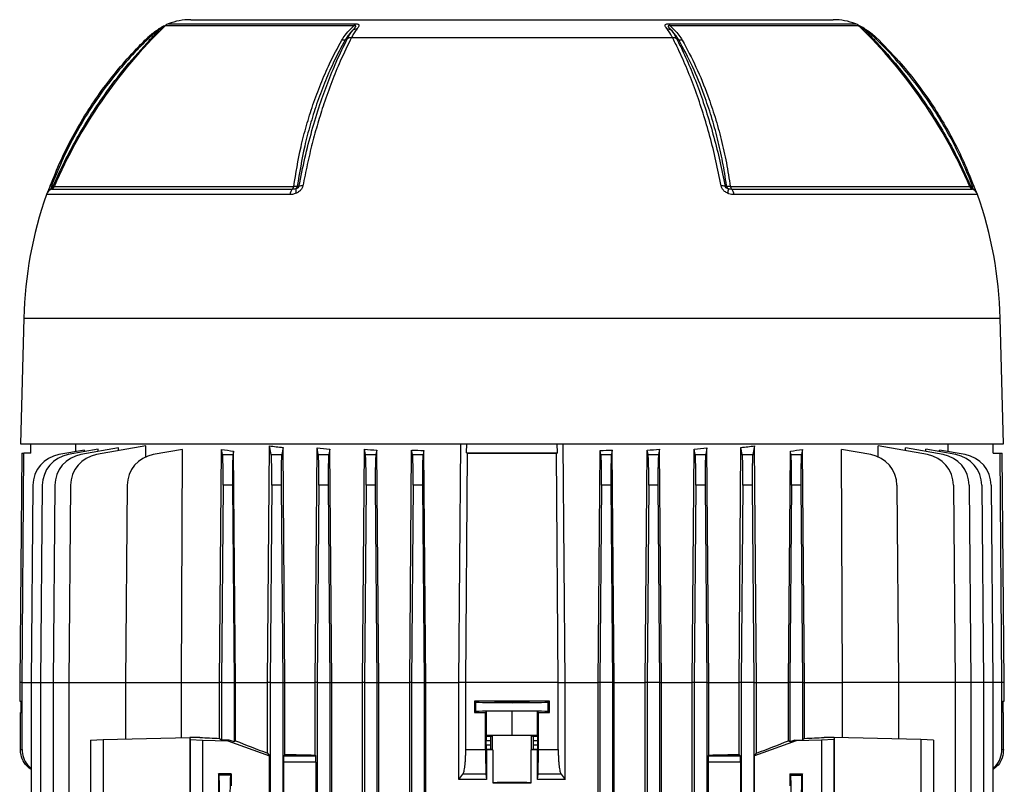
# Model space of a CAD drawing. Units: millimetres. Extents: x -1667 to 1057, y -957 to 957.
# Drawn here: x -98 to 215, y -543 to -299 of the extents above; entities that cross this region are included whole.
import ezdxf

# ---------------------------------------------------------------- set-up
doc = ezdxf.new("R2010")
doc.units = ezdxf.units.MM

msp = doc.modelspace()

# ---------------------------------------------------------------- linework, layer by layer
at = {"color": 8, "linetype": 'Continuous', "lineweight": 25}
for p, q in [((-50.67, -300.6), (8.88, -300.6)), ((108.61, -300.6), (168.17, -300.6)), ((8.42, -301.25), (-51.69, -301.25)), ((169.19, -301.25), (109.08, -301.25)), ((-87.78, -353.19), (-11.13, -353.19)), ((-87.02, -352.44), (-10.76, -352.44)), ((128.26, -352.44), (204.52, -352.44)), ((128.62, -353.19), (205.28, -353.19)), ((-11.94, -354.98), (-89.49, -354.98)), ((206.98, -354.98), (129.44, -354.98)), ((-96.7, -394.29), (214.2, -394.29)), ((-97.25, -510.29), (-98, -510.29)), ((-97.25, -510.29), (-94.34, -510.29)), ((-94.34, -510.29), (-91.34, -510.29)), ((-91.34, -510.29), (-87.34, -510.29)), ((-87.34, -510.29), (-82.34, -510.29)), ((-82.34, -510.29), (-64.34, -510.29)), ((199.84, -510.29), (181.84, -510.29)), ((204.84, -510.29), (199.84, -510.29)), ((208.84, -510.29), (204.84, -510.29)), ((211.84, -510.29), (208.84, -510.29)), ((214.75, -510.29), (211.84, -510.29)), ((215.49, -510.29), (214.75, -510.29))]:
    msp.add_line(p, q, dxfattribs=at)
at = {"color": 7, "linetype": 'Continuous', "lineweight": 25}
for p, q in [((-43.55, -299.29), (161.04, -299.29)), ((-56.95, -305.23), (-56.53, -305.66)), ((5.68, -305.66), (6.4, -305.23)), ((7.68, -304.92), (109.82, -304.92)), ((111.1, -305.23), (111.82, -305.66)), ((174.03, -305.66), (174.45, -305.23)), ((-87.9, -352.32), (-87.34, -352.32)), ((126.57, -352.32), (127.1, -352.32)), ((-96.7, -394.29), (-97.75, -434.29)), ((215.25, -434.29), (214.2, -394.29)), ((-97.75, -434.29), (215.25, -434.29)), ((-94.5, -437.24), (-94.5, -434.29)), ((-80.15, -436.79), (-80.13, -434.29)), ((-66.57, -435.63), (-78.53, -437.74)), ((-57.86, -434.97), (-73.53, -437.74)), ((-66.57, -436.51), (-66.57, -435.63)), ((-57.87, -438.62), (-57.86, -434.97)), ((-19.09, -510.29), (-18.45, -434.97)), ((-17.93, -437.74), (-18.45, -434.97)), ((-14.15, -435.46), (-14.58, -437.74)), ((-13.53, -510.29), (-14.15, -435.46)), ((-3.96, -510.29), (-3.32, -435.63)), ((-2.93, -437.74), (-3.32, -435.63)), ((41.86, -510.29), (42.45, -434.29)), ((44.31, -437.22), (44.34, -434.29)), ((73.19, -437.22), (73.16, -434.29)), ((75.64, -510.29), (75.05, -434.29)), ((120.82, -435.63), (120.42, -437.74)), ((121.46, -510.29), (120.82, -435.63)), ((131.03, -510.29), (131.64, -435.46)), ((132.07, -437.74), (131.64, -435.46)), ((135.95, -434.97), (135.42, -437.74)), ((136.59, -510.29), (135.95, -434.97)), ((175.37, -438.48), (175.35, -434.97)), ((191.03, -437.74), (175.35, -434.97)), ((184.07, -436.51), (184.07, -435.63)), ((196.03, -437.74), (184.07, -435.63)), ((197.65, -436.79), (197.63, -434.29)), ((211.99, -437.24), (211.99, -434.29)), ((-97.36, -437.29), (-98, -510.29)), ((-97.36, -437.29), (-96.67, -437.28)), ((-94.5, -437.24), (-96.67, -437.28)), ((-77.41, -436.3), (-85.53, -437.74)), ((-72.97, -436.05), (-82.53, -437.74)), ((-77.41, -436.83), (-77.41, -436.3)), ((-72.98, -436.76), (-72.97, -436.05)), ((-46.16, -436.08), (-55.53, -437.74)), ((-46.46, -510.29), (-46.16, -436.08)), ((-34.38, -510.29), (-33.74, -436.08)), ((-33.43, -437.74), (-33.74, -436.08)), ((-33.43, -437.74), (-30.08, -437.74)), ((-29.87, -436.66), (-30.08, -437.74)), ((-29.28, -510.29), (-29.87, -436.66)), ((-17.93, -437.74), (-14.58, -437.74)), ((-2.93, -437.74), (0.42, -437.74)), ((0.76, -435.97), (0.42, -437.74)), ((1.37, -510.29), (0.76, -435.97)), ((11.12, -510.29), (11.76, -436.05)), ((12.07, -437.74), (11.76, -436.05)), ((12.07, -437.74), (15.42, -437.74)), ((15.7, -436.29), (15.42, -437.74)), ((16.31, -510.29), (15.7, -436.29)), ((26.18, -510.29), (26.8, -436.3)), ((27.07, -437.74), (26.8, -436.3)), ((27.07, -437.74), (30.42, -437.74)), ((30.67, -436.45), (30.42, -437.74)), ((31.28, -510.29), (30.67, -436.45)), ((44.31, -437.22), (73.19, -437.22)), ((44.31, -437.22), (44.6, -437.26)), ((73.19, -437.22), (72.9, -437.26)), ((86.21, -510.29), (86.83, -436.45)), ((87.07, -437.74), (86.83, -436.45)), ((87.07, -437.74), (90.42, -437.74)), ((90.69, -436.3), (90.42, -437.74)), ((91.32, -510.29), (90.69, -436.3)), ((101.18, -510.29), (101.8, -436.29)), ((102.07, -437.74), (101.8, -436.29)), ((102.07, -437.74), (105.42, -437.74)), ((105.74, -436.05), (105.42, -437.74)), ((106.37, -510.29), (105.74, -436.05)), ((116.13, -510.29), (116.74, -435.97)), ((117.07, -437.74), (116.74, -435.97)), ((117.07, -437.74), (120.42, -437.74)), ((132.07, -437.74), (135.42, -437.74)), ((146.77, -510.29), (147.37, -436.66)), ((147.57, -437.74), (147.37, -436.66)), ((147.57, -437.74), (150.92, -437.74)), ((151.24, -436.08), (150.92, -437.74)), ((151.87, -510.29), (151.24, -436.08)), ((163.95, -510.29), (163.65, -436.08)), ((173.03, -437.74), (163.65, -436.08)), ((190.47, -436.76), (190.47, -436.05)), ((200.03, -437.74), (190.47, -436.05)), ((194.91, -436.83), (194.91, -436.3)), ((203.03, -437.74), (194.91, -436.3)), ((211.99, -437.24), (214.16, -437.28)), ((214.16, -437.28), (214.86, -437.29)), ((215.49, -510.29), (214.86, -437.29)), ((-93.79, -447.5), (-94.34, -510.29)), ((-90.79, -447.5), (-91.34, -510.29)), ((-86.79, -447.5), (-87.34, -510.29)), ((-81.79, -447.5), (-82.34, -510.29)), ((-63.79, -447.5), (-64.34, -510.29)), ((-33.22, -447.5), (-33.75, -510.29)), ((-30.28, -447.5), (-33.22, -447.5)), ((-30.28, -447.5), (-29.75, -510.29)), ((-17.72, -447.5), (-18.25, -510.29)), ((-14.78, -447.5), (-17.72, -447.5)), ((-14.78, -447.5), (-14.25, -510.29)), ((-2.72, -447.5), (-3.25, -510.29)), ((0.22, -447.5), (-2.72, -447.5)), ((0.22, -447.5), (0.75, -510.29)), ((12.28, -447.5), (11.75, -510.29)), ((15.22, -447.5), (12.28, -447.5)), ((15.22, -447.5), (15.75, -510.29)), ((27.28, -447.5), (26.75, -510.29)), ((30.22, -447.5), (27.28, -447.5)), ((30.22, -447.5), (30.75, -510.29)), ((87.28, -447.5), (86.75, -510.29)), ((90.22, -447.5), (87.28, -447.5)), ((90.22, -447.5), (90.75, -510.29)), ((102.28, -447.5), (101.75, -510.29)), ((105.22, -447.5), (102.28, -447.5)), ((105.22, -447.5), (105.75, -510.29)), ((117.28, -447.5), (116.75, -510.29)), ((120.22, -447.5), (117.28, -447.5)), ((120.22, -447.5), (120.75, -510.29)), ((132.28, -447.5), (131.75, -510.29)), ((135.22, -447.5), (132.28, -447.5)), ((135.22, -447.5), (135.75, -510.29)), ((147.78, -447.5), (147.25, -510.29)), ((150.72, -447.5), (147.78, -447.5)), ((150.72, -447.5), (151.25, -510.29)), ((181.29, -447.5), (181.84, -510.29)), ((199.29, -447.5), (199.84, -510.29)), ((204.29, -447.5), (204.84, -510.29)), ((208.29, -447.5), (208.84, -510.29)), ((211.29, -447.5), (211.84, -510.29)), ((-98, -510.29), (-98, -516.28)), ((-97.25, -531.58), (-97.25, -510.29)), ((-94.34, -510.29), (-94.34, -612.99)), ((-91.34, -510.29), (-91.34, -612.94)), ((-87.34, -510.29), (-87.34, -612.87)), ((-82.34, -510.29), (-82.34, -752.9)), ((-64.34, -510.29), (-46.46, -510.29)), ((-64.34, -510.29), (-64.34, -528.3)), ((-46.46, -510.29), (-34.38, -510.29)), ((-46.46, -527.85), (-46.46, -510.29)), ((-33.75, -510.29), (-34.38, -510.29)), ((-34.38, -528.09), (-34.38, -510.29)), ((-33.75, -510.29), (-29.75, -510.29)), ((-33.75, -510.29), (-33.75, -528.54)), ((-29.75, -510.29), (-29.28, -510.29)), ((-29.75, -510.29), (-29.75, -529.18)), ((-29.28, -510.29), (-19.09, -510.29)), ((-29.28, -528.85), (-29.28, -510.29)), ((-18.25, -510.29), (-19.09, -510.29)), ((-19.09, -532.81), (-19.09, -510.29)), ((-18.25, -510.29), (-14.25, -510.29)), ((-18.25, -510.29), (-18.25, -752.9)), ((-14.25, -510.29), (-13.53, -510.29)), ((-14.25, -510.29), (-14.25, -752.9)), ((-13.53, -533.19), (-13.53, -510.29)), ((-13.53, -510.29), (-3.96, -510.29)), ((-3.25, -510.29), (-3.96, -510.29)), ((-3.96, -533.37), (-3.96, -510.29)), ((-3.25, -510.29), (0.75, -510.29)), ((-3.25, -510.29), (-3.25, -547.3)), ((0.75, -510.29), (0.75, -547.3)), ((0.75, -510.29), (1.37, -510.29)), ((1.37, -576.71), (1.37, -510.29)), ((1.37, -510.29), (11.12, -510.29)), ((11.75, -510.29), (11.12, -510.29)), ((11.12, -564.51), (11.12, -510.29)), ((11.75, -510.29), (15.75, -510.29)), ((11.75, -510.29), (11.75, -547.3)), ((15.75, -510.29), (16.31, -510.29)), ((15.75, -510.29), (15.75, -547.3)), ((16.31, -564.54), (16.31, -510.29)), ((16.31, -510.29), (26.18, -510.29)), ((26.75, -510.29), (26.18, -510.29)), ((26.18, -577.03), (26.18, -510.29)), ((26.75, -510.29), (30.75, -510.29)), ((26.75, -510.29), (26.75, -547.3)), ((30.75, -510.29), (31.28, -510.29)), ((30.75, -510.29), (30.75, -547.3)), ((31.28, -763.99), (31.28, -510.29)), ((31.28, -510.29), (41.86, -510.29)), ((41.86, -541.14), (41.86, -510.29)), ((44.03, -510.29), (41.86, -510.29)), ((73.47, -510.29), (44.03, -510.29)), ((44.03, -531.58), (44.03, -510.29)), ((73.47, -531.58), (73.47, -510.29)), ((73.47, -510.29), (75.64, -510.29)), ((75.64, -541.14), (75.64, -510.29)), ((75.64, -510.29), (86.21, -510.29)), ((86.75, -510.29), (86.21, -510.29)), ((86.21, -763.99), (86.21, -510.29)), ((90.75, -510.29), (86.75, -510.29)), ((86.75, -510.29), (86.75, -752.9)), ((90.75, -510.29), (91.32, -510.29)), ((90.75, -510.29), (90.75, -752.9)), ((91.32, -764.18), (91.32, -510.29)), ((91.32, -510.29), (101.18, -510.29)), ((101.75, -510.29), (101.18, -510.29)), ((101.18, -764.14), (101.18, -510.29)), ((105.75, -510.29), (101.75, -510.29)), ((101.75, -510.29), (101.75, -752.9)), ((105.75, -510.29), (106.37, -510.29)), ((105.75, -510.29), (105.75, -752.9)), ((106.37, -764.45), (106.37, -510.29)), ((106.37, -510.29), (116.13, -510.29)), ((116.75, -510.29), (116.13, -510.29)), ((116.13, -764.43), (116.13, -510.29)), ((120.75, -510.29), (116.75, -510.29)), ((116.75, -510.29), (116.75, -752.9)), ((120.75, -510.29), (121.46, -510.29)), ((120.75, -510.29), (120.75, -752.9)), ((121.46, -533.37), (121.46, -510.29)), ((121.46, -510.29), (131.03, -510.29)), ((131.75, -510.29), (131.03, -510.29)), ((131.03, -533.19), (131.03, -510.29)), ((135.75, -510.29), (131.75, -510.29)), ((131.75, -510.29), (131.75, -752.9)), ((135.75, -510.29), (136.59, -510.29)), ((135.75, -510.29), (135.75, -752.9)), ((136.59, -532.81), (136.59, -510.29)), ((136.59, -510.29), (146.77, -510.29)), ((147.25, -510.29), (146.77, -510.29)), ((146.77, -528.85), (146.77, -510.29)), ((151.25, -510.29), (147.25, -510.29)), ((147.25, -510.29), (147.25, -529.18)), ((151.25, -510.29), (151.87, -510.29)), ((151.25, -510.29), (151.25, -528.54)), ((151.87, -510.29), (163.95, -510.29)), ((151.87, -528.09), (151.87, -510.29)), ((163.95, -527.85), (163.95, -510.29)), ((181.84, -510.29), (163.95, -510.29)), ((181.84, -510.29), (181.84, -528.3)), ((199.84, -510.29), (199.84, -752.9)), ((204.84, -510.29), (204.84, -752.9)), ((208.84, -510.29), (208.84, -752.9)), ((211.84, -510.29), (211.84, -752.9)), ((214.75, -531.58), (214.75, -510.29)), ((215.49, -516.28), (215.49, -510.29)), ((-98, -516.28), (-97.51, -516.28)), ((-97.51, -519.79), (-97.51, -516.28)), ((46.8, -516.28), (46.8, -519.79)), ((47.26, -516.51), (46.8, -516.28)), ((47.26, -519.57), (47.26, -516.51)), ((70.7, -516.28), (70.24, -516.51)), ((70.24, -519.57), (70.24, -516.51)), ((70.7, -519.79), (70.7, -516.28)), ((215, -516.28), (215.49, -516.28)), ((215, -516.28), (215, -519.79)), ((-97.75, -519.8), (-97.51, -519.79)), ((-97.75, -531.58), (-97.75, -519.8)), ((47.26, -519.57), (46.8, -519.79)), ((50.34, -519.8), (50.65, -519.48)), ((50.34, -531.58), (50.34, -519.8)), ((58.75, -519.4), (50.65, -519.48)), ((50.65, -527.18), (50.65, -519.48)), ((66.84, -519.48), (58.75, -519.4)), ((58.75, -527.1), (58.75, -519.4)), ((66.84, -527.18), (66.84, -519.48)), ((66.84, -519.48), (67.16, -519.8)), ((67.16, -531.58), (67.16, -519.8)), ((70.7, -519.79), (70.24, -519.57)), ((215, -519.79), (215.25, -519.8)), ((215.25, -531.58), (215.25, -519.8)), ((-75.43, -528.67), (-71.42, -528.47)), ((-75.43, -528.67), (-75.43, -545.87)), ((-71.42, -528.47), (-43.86, -527.79)), ((-71.42, -528.47), (-71.42, -546.01)), ((-43.86, -527.79), (-43.77, -528.47)), ((-40.6, -527.79), (-43.86, -527.79)), ((-43.86, -527.79), (-43.86, -613)), ((-43.77, -528.47), (-39.75, -528.67)), ((-43.77, -528.47), (-43.77, -546.01)), ((-39.75, -528.67), (-39.75, -545.87)), ((-39.75, -528.67), (-31.75, -528.87)), ((-34.38, -528.09), (-33.75, -528.54)), ((-31.34, -528.6), (-33.75, -528.54)), ((-31.34, -528.6), (-31.75, -528.87)), ((-31.75, -528.87), (-18.49, -533.67)), ((-29.75, -529.18), (-31.34, -528.6)), ((-29.28, -528.85), (-29.75, -529.18)), ((50.48, -530.15), (50.48, -528.83)), ((51.88, -528.83), (50.48, -528.83)), ((50.65, -527.18), (50.51, -527.33)), ((50.51, -527.33), (52.01, -527.33)), ((58.75, -527.1), (50.65, -527.18)), ((51.88, -528.83), (51.88, -530.15)), ((52.01, -527.33), (52.52, -527.23)), ((52.52, -531.75), (52.52, -527.23)), ((66.84, -527.18), (58.75, -527.1)), ((64.97, -531.75), (64.97, -527.23)), ((64.97, -527.23), (65.48, -527.33)), ((65.48, -527.33), (66.99, -527.33)), ((67.01, -528.83), (65.61, -528.83)), ((65.61, -530.15), (65.61, -528.83)), ((66.99, -527.33), (66.84, -527.18)), ((67.01, -530.15), (67.01, -528.83)), ((149.25, -528.87), (135.99, -533.67)), ((147.25, -529.18), (146.77, -528.85)), ((148.84, -528.6), (147.25, -529.18)), ((148.84, -528.6), (151.25, -528.54)), ((149.25, -528.87), (148.84, -528.6)), ((157.25, -528.67), (149.25, -528.87)), ((151.87, -528.09), (151.25, -528.54)), ((161.26, -528.47), (157.25, -528.67)), ((157.25, -528.67), (157.25, -545.87)), ((161.36, -527.79), (158.1, -527.79)), ((161.36, -527.79), (161.26, -528.47)), ((161.26, -528.47), (161.26, -546.01)), ((161.36, -527.79), (161.36, -613)), ((188.92, -528.47), (161.36, -527.79)), ((188.92, -528.47), (188.92, -546.01)), ((192.93, -528.67), (188.92, -528.47)), ((192.93, -528.67), (192.93, -545.87)), ((-97.75, -531.58), (-97.25, -531.58)), ((-19.09, -532.81), (-18.49, -533.67)), ((44.03, -531.58), (50.34, -531.58)), ((50.48, -530.15), (51.88, -530.15)), ((50.51, -531.65), (50.62, -531.76)), ((52.01, -531.65), (50.51, -531.65)), ((50.62, -531.76), (50.62, -541.15)), ((52.01, -531.65), (52.52, -531.75)), ((52.6, -531.76), (52.6, -542.22)), ((64.89, -542.22), (64.89, -531.76)), ((65.48, -531.65), (64.97, -531.75)), ((66.99, -531.65), (65.48, -531.65)), ((65.61, -530.15), (67.01, -530.15)), ((66.87, -531.76), (66.99, -531.65)), ((66.87, -541.15), (66.87, -531.76)), ((67.16, -531.58), (73.47, -531.58)), ((135.99, -533.67), (136.59, -532.81)), ((214.75, -531.58), (215.25, -531.58)), ((-18.49, -611.91), (-18.49, -533.67)), ((-14.01, -535.6), (-14.01, -609.98)), ((-3.67, -535.6), (-14.01, -535.6)), ((-13.53, -533.19), (-13.94, -533.6)), ((-13.94, -533.6), (-3.73, -533.6)), ((-3.96, -533.37), (-3.73, -533.6)), ((-3.67, -535.6), (-3.67, -609.98)), ((121.16, -535.6), (121.16, -609.98)), ((131.51, -535.6), (121.16, -535.6)), ((121.23, -533.6), (121.46, -533.37)), ((121.23, -533.6), (131.44, -533.6)), ((131.44, -533.6), (131.03, -533.19)), ((131.51, -535.6), (131.51, -609.98)), ((135.99, -611.91), (135.99, -533.67)), ((-34.75, -539.33), (-34.75, -545.86)), ((-30.65, -539.33), (-34.75, -539.33)), ((-34.52, -539.8), (-34.75, -539.33)), ((-30.88, -539.8), (-34.52, -539.8)), ((-30.88, -539.8), (-30.65, -539.33)), ((-30.65, -539.33), (-30.65, -543.18)), ((50.46, -539.45), (43.14, -539.45)), ((50.46, -539.45), (50.62, -541.15)), ((66.87, -541.15), (67.04, -539.45)), ((74.35, -539.45), (67.04, -539.45)), ((147.25, -539.33), (151.25, -539.33)), ((147.25, -539.33), (147.25, -543.18)), ((147.25, -539.33), (147.48, -539.8)), ((147.48, -539.8), (151.02, -539.8)), ((151.25, -539.33), (151.02, -539.8)), ((151.25, -545.86), (151.25, -539.33))]:
    msp.add_line(p, q, dxfattribs=at)
at = {"color": 7, "linetype": 'Continuous', "lineweight": 25, "flags": 128}
for points in [[(-53.85, -302.32), (-53.86, -302.32), (-53.85, -302.33), (-53.84, -302.36), (-53.81, -302.39), (-53.79, -302.44), (-53.75, -302.5), (-53.71, -302.57), (-53.66, -302.65)], [(171.16, -302.65), (171.2, -302.57), (171.25, -302.5), (171.28, -302.44), (171.31, -302.39), (171.33, -302.36), (171.35, -302.33), (171.35, -302.32), (171.35, -302.32)], [(-88.26, -352.19), (-88.26, -352.18), (-88.25, -352.19), (-88.22, -352.2), (-88.18, -352.21), (-88.13, -352.23), (-88.07, -352.26), (-87.99, -352.29), (-87.9, -352.32)], [(-9.6, -352.32), (-9.22, -352.32), (-9.07, -352.32)], [(204.83, -352.32), (205.24, -352.32), (205.4, -352.32)], [(205.4, -352.32), (205.49, -352.28), (205.56, -352.26), (205.63, -352.23), (205.68, -352.21), (205.72, -352.2), (205.74, -352.19), (205.75, -352.18), (205.75, -352.18)], [(-97.25, -510.29), (-96.67, -437.29), (-96.67, -437.28)], [(44.03, -510.29), (44.6, -437.29), (44.6, -437.26)], [(73.47, -510.29), (72.9, -437.29), (72.9, -437.26)], [(214.75, -510.29), (214.16, -437.29), (214.16, -437.28)]]:
    msp.add_lwpolyline(points, dxfattribs=at)
at = {"color": 7, "linetype": 'Continuous', "lineweight": 25}
for centre, radius, start, end in [((-49.6, -303.4), 3, 110.8771, 134.1847), ((-43.55, -319.29), 20, 90, 110.8771), ((10.15, -302), 1.89, 132.2316, 156.6782), ((107.34, -302), 1.89, 23.3219, 47.7685), ((161.04, -319.29), 20, 69.1229, 90), ((167.1, -303.4), 3, 45.8153, 69.1229), ((59.82, -415.99), 160, 134.1847, 156.5998), ((9.18, -304.47), 2.15, 86.7672, 122.5362), ((108.32, -304.47), 2.15, 57.4605, 93.2257), ((57.68, -415.99), 160, 23.4002, 45.8153), ((-86.65, -355.97), 3, 112.0165, 160.6912), ((-88.69, -351.96), 1.4, 308.8162, 345.2143), ((-88.3, -351.89), 1.4, 292.0165, 336.5998), ((-8.91, -355.28), 3.05, 136.7374, 174.3458), ((-12.09, -352.26), 1.34, 316.0209, 351.9054), ((-7.27, -353.53), 2.86, 170.3151, 200.7746), ((-10.95, -351.96), 1.4, 308.1394, 344.8385), ((-8.04, -356.06), 3.88, 87.1248, 105.4237), ((125.54, -356.06), 3.88, 74.6206, 92.911), ((128.44, -351.96), 1.4, 195.1778, 231.8609), ((124.77, -353.53), 2.86, 339.2216, 9.6802), ((129.59, -352.26), 1.34, 188.0945, 223.979), ((126.4, -355.28), 3.05, 5.6542, 43.2625), ((205.8, -351.89), 1.4, 203.4002, 247.9835), ((206.18, -351.96), 1.4, 194.7709, 231.1856), ((204.15, -355.97), 3, 19.3088, 67.9835), ((32.37, -397.67), 129.11, 160.6912, 178.5), ((85.13, -397.67), 129.11, 1.5, 19.3088), ((-83.79, -447.58), 10, 100, 179.5), ((-80.79, -447.58), 10, 100, 179.5), ((-76.79, -447.58), 10, 100, 179.5), ((-71.79, -447.58), 10, 100, 179.5), ((-53.79, -447.58), 10, 100, 179.5), ((171.29, -447.58), 10, 0.5, 80), ((189.29, -447.58), 10, 0.5, 80), ((194.29, -447.58), 10, 0.5, 80), ((198.29, -447.58), 10, 0.5, 80), ((201.29, -447.58), 10, 0.5, 80)]:
    msp.add_arc(centre, radius, start, end, dxfattribs=at)
at = {"color": 8, "linetype": 'Continuous', "lineweight": 25}
for centre, radius, start, end in [((-86.84, -355.37), 2.52, 112.7842, 150.1973), ((204.32, -355.39), 2.54, 29.9475, 67.0704)]:
    msp.add_arc(centre, radius, start, end, dxfattribs=at)
at = {"color": 7, "linetype": 'Continuous', "lineweight": 25}
for centre, major_axis, ratio, start_param, end_param in [((58.75, -414.45), (139.66, 0), 0.176327, 4.126743, 4.16328), ((58.75, -413.57), (139.66, 0), 0.176327, 4.251802, 4.284176), ((58.75, -413.57), (139.66, 0), 0.176327, 5.140602, 5.172976), ((58.75, -414.45), (139.66, 0), 0.176327, 5.261498, 5.298035), ((58.75, -417.62), (139.69, 0), 0.176327, 3.988795, 4.025131), ((-33.57, -447.58), (0.09, 10), 0.034918, 4.721421, 6.108958), ((-29.93, -447.58), (-0.09, 10), 0.034918, 0.174228, 1.561764), ((-18.07, -447.58), (0.09, 10), 0.034918, 4.721421, 6.108958), ((-14.43, -447.58), (-0.09, 10), 0.034918, 0.174228, 1.561764), ((-3.07, -447.58), (0.09, 10), 0.034918, 4.721421, 6.108958), ((0.57, -447.58), (-0.09, 10), 0.034918, 0.174228, 1.561764), ((58.75, -412.86), (139.65, 0), 0.176327, 4.369183, 4.399001), ((11.93, -447.58), (0.09, 10), 0.034918, 4.721421, 6.108958), ((15.57, -447.58), (-0.09, 10), 0.034918, 0.174228, 1.561764), ((58.75, -412.33), (139.64, 0), 0.176327, 4.481585, 4.509904), ((26.93, -447.58), (0.09, 10), 0.034918, 4.721421, 6.108958), ((30.57, -447.58), (-0.09, 10), 0.034918, 0.174228, 1.561764), ((58.75, -434.74), (145.34, 0), 0.017455, 4.614862, 4.809916), ((58.75, -412.33), (139.64, 0), 0.176327, 4.914874, 4.943193), ((86.93, -447.58), (0.09, 10), 0.034918, 4.721421, 6.108958), ((90.57, -447.58), (-0.09, 10), 0.034918, 0.174228, 1.561764), ((58.75, -412.86), (139.65, 0), 0.176327, 5.025777, 5.055595), ((101.93, -447.58), (0.09, 10), 0.034918, 4.721421, 6.108958), ((105.57, -447.58), (-0.09, 10), 0.034918, 0.174228, 1.561764), ((116.93, -447.58), (0.09, 10), 0.034918, 4.721421, 6.108958), ((120.57, -447.58), (-0.09, 10), 0.034918, 0.174228, 1.561764), ((131.93, -447.58), (0.09, 10), 0.034918, 4.721421, 6.108958), ((135.57, -447.58), (-0.09, 10), 0.034918, 0.174228, 1.561764), ((58.75, -417.62), (139.69, 0), 0.176327, 5.399647, 5.435983), ((147.43, -447.58), (0.09, 10), 0.034918, 4.721421, 6.108958), ((151.07, -447.58), (-0.09, 10), 0.034918, 0.174228, 1.561764), ((58.75, -518.82), (146, 0), 0.017455, 1.488863, 1.65273), ((58.75, -516.51), (11.5, 0), 0.017455, 3.176499, 6.248279), ((58.75, -517.25), (146, 0), 0.017455, 4.630456, 4.654763), ((58.75, -519.57), (11.5, 0), 0.017455, 0.034907, 3.106686), ((58.75, -517.25), (146, 0), 0.017455, 4.770015, 4.794322), ((58.75, -527.79), (140.5, -3.47), 0.024678, 3.927601, 3.988436), ((58.75, -556.66), (140.49, -50.95), 0.032829, 4.047217, 4.137086), ((50.51, -528.83), (0, 1.5), 0.017455, 0.017453, 1.570796), ((52.02, -528.83), (0, 1.5), 0.087489, 0.017453, 1.570796), ((58.75, -527.24), (6.25, 0), 0.017455, 0.087266, 3.054326), ((65.48, -528.83), (0, 1.5), 0.087489, 4.712389, 6.265732), ((66.99, -528.83), (0, 1.5), 0.017455, 4.712389, 6.265732), ((58.75, -556.66), (140.49, 50.95), 0.032829, 5.287692, 5.377561), ((58.75, -527.79), (140.5, 3.47), 0.024678, 5.436342, 5.497177), ((50.51, -530.15), (0, 1.5), 0.017455, 1.570796, 3.124139), ((58.75, -534.21), (140.5, 0), 0.017455, 1.614555, 1.62866), ((52.02, -530.15), (0, 1.5), 0.087489, 1.570796, 3.124139), ((58.75, -531.74), (6.25, 0), 0.017455, 3.228859, 3.324124), ((58.75, -531.74), (6.25, 0), 0.017455, 6.100654, 6.195919), ((58.75, -534.21), (140.5, 0), 0.017455, 1.512932, 1.527037), ((65.48, -530.15), (0, 1.5), 0.087489, 3.159046, 4.712389), ((66.99, -530.15), (0, 1.5), 0.017455, 3.159046, 4.712389), ((-13.94, -535.6), (0, 2), 0.034921, 0.034907, 1.570796), ((58.75, -528.98), (140.5, 0), 0.034921, 4.172021, 4.249716), ((-3.74, -535.6), (0, 2), 0.034921, 4.712389, 6.248279), ((121.23, -535.6), (0, 2), 0.034921, 0.034907, 1.570796), ((58.75, -528.98), (140.5, 0), 0.034921, 5.175062, 5.252757), ((131.44, -535.6), (0, 2), 0.034921, 4.712389, 6.248279), ((-34.53, -551.79), (0, 12), 0.017456, 3.176499, 6.248279), ((-30.88, -551.79), (0, 12), 0.017454, 0.034907, 3.106686), ((58.75, -542.24), (6.25, 0), 0.017455, 0.182531, 2.959061), ((58.75, -539.77), (140.5, 0), 0.017455, 4.66863, 4.756148), ((147.47, -551.79), (0, 12), 0.017454, 3.176499, 6.248279), ((151.02, -551.79), (0, 12), 0.017456, 0.034907, 3.106686)]:
    msp.add_ellipse(centre, major_axis=major_axis, ratio=ratio, start_param=start_param, end_param=end_param, dxfattribs=at)
msp.add_ellipse((58.75, -516.5), major_axis=(5.5, 0), ratio=0.017455, dxfattribs=at)
for points, knots in [([(8.88, -300.6), (9.09, -300.61), (9.47, -300.62), (9.76, -300.71), (9.96, -300.83), (10.08, -301.01), (9.95, -301.46), (9.61, -301.93), (9.34, -302.27), (9.3, -302.32)], [0, 0, 0, 0, 0.140274, 0.266455, 0.286526, 0.427335, 0.609515, 0.943456, 1, 1, 1, 1]), ([(108.2, -302.32), (107.92, -301.97), (107.54, -301.49), (107.42, -301), (107.58, -300.77), (107.99, -300.62), (108.39, -300.61), (108.61, -300.6)], [0, 0, 0, 0, 0.408138, 0.566168, 0.718957, 0.847752, 1, 1, 1, 1]), ([(-57.19, -304.92), (-57.09, -304.83), (-56.07, -303.85), (-54.9, -303.05), (-53.85, -302.32)], [0, 0, 0, 0, 0.09921, 1, 1, 1, 1]), ([(-53.66, -302.65), (-54.69, -303.36), (-55.84, -304.16), (-56.84, -305.12), (-56.95, -305.23)], [0, 0, 0, 0, 0.893827, 1, 1, 1, 1]), ([(-56.53, -305.66), (-56.05, -305.16), (-55.1, -304.14), (-54.15, -303.16), (-53.68, -302.68), (-53.66, -302.65)], [0, 0, 0, 0, 0.485601, 0.978332, 1, 1, 1, 1]), ([(-51.45, -301.03), (-51.57, -301.08), (-51.92, -301.24), (-52.63, -301.61), (-53.32, -301.98), (-53.74, -302.25), (-53.85, -302.33)], [0, 0, 0, 0, 0.16498, 0.468425, 0.854875, 1, 1, 1, 1]), ([(4.52, -305.85), (4.86, -305.3), (5.68, -303.98), (7.08, -302.46), (8.12, -301.52), (8.42, -301.25)], [0, 0, 0, 0, 0.335498, 0.812832, 1, 1, 1, 1]), ([(8.02, -302.65), (7.55, -303.16), (6.63, -304.12), (5.99, -305.16), (5.68, -305.66)], [0, 0, 0, 0, 0.52056, 1, 1, 1, 1]), ([(6.4, -305.23), (6.4, -305.23), (6.43, -305.17), (6.69, -304.66), (7.21, -303.74), (7.75, -303.02), (8.02, -302.65)], [0, 0, 0, 0, 0.000014, 0.060539, 0.528627, 1, 1, 1, 1]), ([(9.3, -302.32), (9.03, -302.69), (8.49, -303.43), (7.96, -304.36), (7.7, -304.87), (7.68, -304.92)], [0, 0, 0, 0, 0.475519, 0.946315, 1, 1, 1, 1]), ([(8.02, -302.65), (8.07, -302.6), (8.36, -302.28), (8.76, -301.85), (9.05, -301.45), (9.08, -301.3), (9.04, -301.23), (8.95, -301.19), (8.78, -301.18), (8.59, -301.21), (8.46, -301.24), (8.42, -301.25)], [0, 0, 0, 0, 0.074738, 0.480204, 0.658844, 0.716761, 0.768433, 0.814648, 0.87582, 0.959515, 1, 1, 1, 1]), ([(109.82, -304.92), (109.77, -304.83), (109.27, -303.85), (108.71, -303.05), (108.2, -302.32)], [0, 0, 0, 0, 0.09921, 1, 1, 1, 1]), ([(109.08, -301.25), (108.96, -301.23), (108.82, -301.2), (108.64, -301.19), (108.54, -301.19), (108.46, -301.23), (108.42, -301.3), (108.45, -301.44), (108.67, -301.76), (109.05, -302.18), (109.35, -302.52), (109.48, -302.65)], [0, 0, 0, 0, 0.113119, 0.133455, 0.183268, 0.227586, 0.278943, 0.346644, 0.50048, 0.793044, 1, 1, 1, 1]), ([(109.08, -301.25), (109.57, -301.71), (110.6, -302.65), (111.95, -304.19), (112.63, -305.29), (112.98, -305.85)], [0, 0, 0, 0, 0.319379, 0.660348, 1, 1, 1, 1]), ([(109.48, -302.65), (109.98, -303.36), (110.55, -304.16), (111.05, -305.12), (111.1, -305.23)], [0, 0, 0, 0, 0.893827, 1, 1, 1, 1]), ([(111.82, -305.66), (111.5, -305.16), (110.87, -304.14), (109.98, -303.16), (109.5, -302.68), (109.48, -302.65)], [0, 0, 0, 0, 0.485601, 0.978332, 1, 1, 1, 1]), ([(171.16, -302.65), (171.09, -302.6), (170.68, -302.28), (170.09, -301.85), (169.48, -301.45), (169.22, -301.3), (169.1, -301.23), (169.01, -301.19), (168.98, -301.18), (169, -301.21), (169.04, -301.24), (169.05, -301.25)], [0, 0, 0, 0, 0.074738, 0.480204, 0.658844, 0.716761, 0.768433, 0.814648, 0.87582, 0.959515, 1, 1, 1, 1]), ([(171.17, -302.22), (170.93, -302.07), (170.41, -301.76), (169.66, -301.36), (169.2, -301.15), (169.01, -301.06)], [0, 0, 0, 0, 0.327342, 0.724411, 1, 1, 1, 1]), ([(171.16, -302.65), (171.64, -303.16), (172.58, -304.12), (173.56, -305.16), (174.03, -305.66)], [0, 0, 0, 0, 0.52056, 1, 1, 1, 1]), ([(174.45, -305.23), (174.45, -305.23), (174.39, -305.17), (173.85, -304.66), (172.8, -303.74), (171.7, -303.02), (171.16, -302.65)], [0, 0, 0, 0, 0.000014, 0.060539, 0.528627, 1, 1, 1, 1]), ([(171.35, -302.32), (171.91, -302.69), (173.02, -303.43), (174.09, -304.36), (174.63, -304.87), (174.68, -304.92)], [0, 0, 0, 0, 0.475519, 0.946315, 1, 1, 1, 1]), ([(-88.26, -352.19), (-87.19, -349.51), (-85.05, -344.16), (-81.18, -336.43), (-76.83, -328.96), (-71.98, -321.8), (-66.67, -314.99), (-61.69, -309.38), (-58.41, -306.14), (-57.19, -304.92)], [0, 0, 0, 0, 0.151507, 0.303014, 0.454521, 0.606027, 0.757534, 0.90904, 1, 1, 1, 1]), ([(-56.95, -305.23), (-58.16, -306.43), (-61.42, -309.65), (-66.37, -315.23), (-71.67, -322.02), (-76.51, -329.16), (-80.84, -336.61), (-84.7, -344.32), (-86.83, -349.65), (-87.9, -352.32)], [0, 0, 0, 0, 0.0903031, 0.2419319, 0.3935606, 0.5451687, 0.6967766, 0.8483883, 1, 1, 1, 1]), ([(-87.34, -352.32), (-87.29, -352.22), (-86.16, -349.6), (-83.8, -344.51), (-79.94, -337.22), (-75.7, -330.12), (-70.51, -322.39), (-64.23, -314.1), (-59.1, -308.48), (-56.53, -305.66)], [0, 0, 0, 0, 0.005913, 0.152561, 0.299676, 0.446307, 0.593411, 0.796077, 1, 1, 1, 1]), ([(-57.19, -304.92), (-57.19, -304.93), (-57.19, -304.95), (-57.03, -305.13), (-56.95, -305.23)], [0, 0, 0, 0, 0.499977, 1, 1, 1, 1]), ([(-10.76, -352.44), (-10.06, -348.19), (-8.97, -341.57), (-6.72, -332.98), (-4.64, -326.27), (-2.19, -319.7), (0.8, -312.78), (3.2, -308.31), (4.52, -305.85)], [0, 0, 0, 0, 0.250242, 0.389791, 0.52934, 0.675191, 0.821042, 1, 1, 1, 1]), ([(5.68, -305.66), (5.68, -305.66), (4.32, -308.08), (1.97, -312.61), (-1.04, -319.5), (-3.48, -326.06), (-5.56, -332.76), (-7.81, -341.37), (-8.9, -348.03), (-9.6, -352.32)], [0, 0, 0, 0, 0.0000011, 0.1785144, 0.3239577, 0.4694008, 0.6085692, 0.7477368, 1, 1, 1, 1]), ([(-9.07, -352.32), (-8.46, -349.3), (-7.25, -343.25), (-4.99, -334.56), (-2.55, -326.57), (0.06, -319.3), (2.97, -312.22), (5.15, -307.64), (6.4, -305.23), (6.4, -305.23)], [0, 0, 0, 0, 0.172005, 0.34426, 0.516265, 0.666427, 0.816588, 0.999999, 1, 1, 1, 1]), ([(7.68, -304.92), (6.45, -307.41), (4.22, -311.92), (1.31, -319.06), (-1.06, -325.68), (-3.11, -332.23), (-4.88, -338.66), (-6.48, -345.3), (-7.39, -349.89), (-7.84, -352.18)], [0, 0, 0, 0, 0.183987, 0.333697, 0.484069, 0.61221, 0.740352, 0.870176, 1, 1, 1, 1]), ([(6.4, -305.23), (6.58, -305.13), (6.94, -304.95), (7.43, -304.93), (7.68, -304.92)], [0, 0, 0, 0, 0.500022, 1, 1, 1, 1]), ([(125.34, -352.19), (124.81, -349.51), (123.74, -344.16), (121.81, -336.43), (119.63, -328.96), (117.21, -321.8), (114.56, -314.99), (112.07, -309.38), (110.43, -306.14), (109.82, -304.92)], [0, 0, 0, 0, 0.151507, 0.303014, 0.454521, 0.606027, 0.757534, 0.90904, 1, 1, 1, 1]), ([(109.82, -304.92), (110.06, -304.93), (110.55, -304.95), (110.92, -305.13), (111.1, -305.23)], [0, 0, 0, 0, 0.499977, 1, 1, 1, 1]), ([(111.1, -305.23), (111.71, -306.43), (113.33, -309.65), (115.81, -315.23), (118.46, -322.02), (120.87, -329.16), (123.04, -336.61), (124.97, -344.32), (126.03, -349.65), (126.57, -352.32)], [0, 0, 0, 0, 0.090303, 0.241932, 0.393561, 0.545169, 0.696777, 0.848388, 1, 1, 1, 1]), ([(127.1, -352.32), (127.08, -352.22), (126.71, -349.6), (125.86, -344.51), (124.25, -337.21), (122.29, -330.12), (119.69, -322.38), (116.32, -314.09), (113.32, -308.47), (111.82, -305.66)], [0, 0, 0, 0, 0.0059128, 0.1527956, 0.2996769, 0.4465439, 0.5934118, 0.796704, 1, 1, 1, 1]), ([(112.97, -305.85), (114.47, -308.65), (117.47, -314.28), (120.84, -322.57), (123.45, -330.33), (125.42, -337.46), (127.07, -344.83), (127.86, -349.9), (128.26, -352.44)], [0, 0, 0, 0, 0.20322, 0.407695, 0.554727, 0.702232, 0.850872, 1, 1, 1, 1]), ([(174.03, -305.66), (174.03, -305.66), (176.33, -308.08), (180.37, -312.6), (185.84, -319.49), (190.53, -326.05), (194.81, -332.75), (199.79, -341.37), (202.86, -348.03), (204.83, -352.32)], [0, 0, 0, 0, 0.000001, 0.178514, 0.323728, 0.469401, 0.608369, 0.747737, 1, 1, 1, 1]), ([(174.45, -305.23), (174.53, -305.13), (174.68, -304.95), (174.68, -304.93), (174.68, -304.92)], [0, 0, 0, 0, 0.500022, 1, 1, 1, 1]), ([(205.4, -352.32), (204.5, -350.06), (202.72, -345.55), (199.54, -338.95), (196.01, -332.51), (191.88, -325.93), (187.13, -319.3), (181.31, -312.22), (176.94, -307.64), (174.45, -305.23), (174.45, -305.23)], [0, 0, 0, 0, 0.1280253, 0.2564626, 0.3861645, 0.5162946, 0.6661164, 0.8165996, 0.9999989, 1, 1, 1, 1]), ([(174.68, -304.92), (177.14, -307.41), (181.6, -311.92), (187.42, -319.06), (192.17, -325.68), (196.28, -332.23), (199.82, -338.66), (203.03, -345.3), (204.84, -349.89), (205.75, -352.18)], [0, 0, 0, 0, 0.183987, 0.333697, 0.484069, 0.61221, 0.740352, 0.870176, 1, 1, 1, 1]), ([(-89.14, -354.38), (-89.05, -354.18), (-88.9, -353.83), (-88.58, -353.04), (-88.36, -352.47), (-88.26, -352.19)], [0, 0, 0, 0, 0.385443, 0.692028, 1, 1, 1, 1]), ([(-87.9, -352.32), (-87.91, -352.35), (-87.95, -352.4), (-87.98, -352.5), (-88.01, -352.59), (-88.02, -352.71), (-87.98, -352.91), (-87.88, -352.99), (-87.81, -353.05)], [0, 0, 0, 0, 0.062079, 0.124639, 0.180027, 0.269533, 0.447508, 1, 1, 1, 1]), ([(-86.97, -352.44), (-86.98, -352.43), (-87.01, -352.41), (-87.24, -352.35), (-87.34, -352.32)], [0, 0, 0, 0, 0.595304, 1, 1, 1, 1]), ([(-11.13, -353.19), (-10.97, -353.19), (-10.61, -353.18), (-10.28, -353.1), (-10.09, -353.05)], [0, 0, 0, 0, 0.423363, 1, 1, 1, 1]), ([(-9.6, -352.32), (-9.79, -352.36), (-10.11, -352.41), (-10.57, -352.44), (-10.76, -352.44)], [0, 0, 0, 0, 0.5920298, 1, 1, 1, 1]), ([(-10.09, -353.05), (-9.98, -353.02), (-9.8, -352.97), (-9.54, -352.86), (-9.35, -352.76), (-9.21, -352.64), (-9.13, -352.54), (-9.09, -352.45), (-9.07, -352.37), (-9.07, -352.33), (-9.07, -352.32)], [0, 0, 0, 0, 0.285002, 0.4758, 0.681998, 0.768048, 0.855011, 0.910879, 0.966729, 1, 1, 1, 1]), ([(-7.84, -352.18), (-7.93, -352.47), (-8.1, -353.04), (-8.77, -353.84), (-9.43, -354.29), (-9.86, -354.51), (-9.94, -354.55)], [0, 0, 0, 0, 0.274504, 0.547778, 0.917599, 1, 1, 1, 1]), ([(127.44, -354.55), (127.36, -354.51), (126.93, -354.3), (126.27, -353.84), (125.59, -353.04), (125.42, -352.47), (125.34, -352.19)], [0, 0, 0, 0, 0.081521, 0.451811, 0.725287, 1, 1, 1, 1]), ([(126.57, -352.32), (126.57, -352.35), (126.57, -352.4), (126.6, -352.5), (126.66, -352.59), (126.78, -352.71), (127.1, -352.91), (127.37, -352.99), (127.58, -353.05)], [0, 0, 0, 0, 0.062079, 0.124639, 0.180027, 0.269533, 0.447508, 1, 1, 1, 1]), ([(128.26, -352.44), (127.99, -352.43), (127.53, -352.41), (127.22, -352.35), (127.1, -352.32)], [0, 0, 0, 0, 0.595304, 1, 1, 1, 1]), ([(127.58, -353.05), (127.63, -353.07), (127.96, -353.18), (128.31, -353.18), (128.62, -353.19)], [0, 0, 0, 0, 0.134906, 1, 1, 1, 1]), ([(204.83, -352.32), (204.7, -352.36), (204.48, -352.41), (204.47, -352.44), (204.46, -352.44)], [0, 0, 0, 0, 0.59203, 1, 1, 1, 1]), ([(205.22, -353.19), (205.23, -353.19), (205.23, -353.18), (205.28, -353.1), (205.31, -353.05)], [0, 0, 0, 0, 0.423363, 1, 1, 1, 1]), ([(205.31, -353.05), (205.34, -353.02), (205.41, -352.97), (205.48, -352.86), (205.51, -352.76), (205.51, -352.64), (205.49, -352.54), (205.46, -352.45), (205.43, -352.37), (205.4, -352.33), (205.4, -352.32)], [0, 0, 0, 0, 0.285002, 0.4758, 0.681998, 0.768048, 0.855011, 0.910879, 0.966729, 1, 1, 1, 1]), ([(205.75, -352.18), (205.86, -352.47), (206.08, -353.04), (206.4, -353.84), (206.58, -354.27), (206.67, -354.46), (206.67, -354.47)], [0, 0, 0, 0, 0.290218, 0.579135, 0.970126, 1, 1, 1, 1]), ([(-9.94, -354.55), (-10.35, -354.7), (-11.02, -354.95), (-11.68, -354.97), (-11.94, -354.98)], [0, 0, 0, 0, 0.614182, 1, 1, 1, 1]), ([(129.44, -354.98), (128.87, -354.93), (128.19, -354.89), (127.54, -354.59), (127.44, -354.55)], [0, 0, 0, 0, 0.839313, 1, 1, 1, 1]), ([(-94.34, -538.01), (-94.84, -537.65), (-96.07, -536.77), (-97.3, -534.61), (-97.74, -532.72), (-97.75, -531.7), (-97.75, -531.58)], [0, 0, 0, 0, 0.241364, 0.596365, 0.951081, 1, 1, 1, 1]), ([(-97.25, -531.58), (-97.16, -532.45), (-96.98, -534.2), (-95.86, -536.32), (-94.76, -537.22), (-94.34, -537.57)], [0, 0, 0, 0, 0.381323, 0.762495, 1, 1, 1, 1]), ([(43.14, -539.45), (43.27, -539.29), (43.38, -538.98), (43.6, -538.06), (43.69, -537.47), (43.82, -536.39), (43.85, -536.01), (43.92, -535.21), (43.94, -534.78), (43.99, -533.89), (44, -533.44), (44.02, -532.52), (44.03, -532.05), (44.03, -531.58)], [0, 0, 0, 0, 0.25, 0.25, 0.5, 0.5, 0.625, 0.625, 0.75, 0.75, 0.875, 0.875, 1, 1, 1, 1]), ([(50.34, -531.58), (50.34, -532.05), (50.34, -532.51), (50.34, -533.42), (50.35, -533.87), (50.35, -534.75), (50.35, -535.17), (50.36, -535.78), (50.36, -535.97), (50.37, -536.35), (50.37, -536.54), (50.38, -537.08), (50.38, -537.41), (50.39, -537.85), (50.4, -537.99), (50.4, -538.26), (50.41, -538.39), (50.42, -538.74), (50.42, -538.93), (50.44, -539.25), (50.45, -539.37), (50.46, -539.45)], [0, 0, 0, 0, 0.125, 0.125, 0.25, 0.25, 0.375, 0.375, 0.4375, 0.4375, 0.5, 0.5, 0.625, 0.625, 0.6875, 0.6875, 0.75, 0.75, 0.875, 0.875, 1, 1, 1, 1]), ([(67.04, -539.45), (67.05, -539.37), (67.06, -539.25), (67.07, -538.94), (67.08, -538.74), (67.09, -538.27), (67.1, -538), (67.11, -537.56), (67.11, -537.4), (67.12, -537.07), (67.12, -536.9), (67.13, -536.36), (67.13, -535.98), (67.14, -535.38), (67.14, -535.17), (67.15, -534.75), (67.15, -534.53), (67.15, -533.87), (67.15, -533.43), (67.16, -532.51), (67.16, -532.05), (67.16, -531.58)], [0, 0, 0, 0, 0.125, 0.125, 0.25, 0.25, 0.375, 0.375, 0.4375, 0.4375, 0.5, 0.5, 0.625, 0.625, 0.6875, 0.6875, 0.75, 0.75, 0.875, 0.875, 1, 1, 1, 1]), ([(73.47, -531.58), (73.47, -532.05), (73.47, -532.52), (73.49, -533.21), (73.5, -533.44), (73.51, -533.89), (73.52, -534.12), (73.55, -534.79), (73.58, -535.21), (73.63, -535.81), (73.65, -536.01), (73.68, -536.39), (73.7, -536.58), (73.76, -537.11), (73.81, -537.44), (73.9, -538.03), (73.95, -538.29), (74.06, -538.75), (74.12, -538.94), (74.23, -539.25), (74.29, -539.37), (74.35, -539.45)], [0, 0, 0, 0, 0.125, 0.125, 0.1875, 0.1875, 0.25, 0.25, 0.375, 0.375, 0.4375, 0.4375, 0.5, 0.5, 0.625, 0.625, 0.75, 0.75, 0.875, 0.875, 1, 1, 1, 1]), ([(211.84, -537.55), (212.17, -537.31), (213.23, -536.52), (214.42, -534.42), (214.64, -532.54), (214.75, -531.58)], [0, 0, 0, 0, 0.179142, 0.577881, 1, 1, 1, 1]), ([(215.25, -531.58), (215.16, -532.47), (214.98, -534.26), (213.72, -536.57), (212.42, -537.59), (211.84, -538.05)], [0, 0, 0, 0, 0.353499, 0.706994, 1, 1, 1, 1])]:
    msp.add_open_spline(points, degree=3, knots=knots, dxfattribs=at)
at = {"color": 8, "linetype": 'Continuous', "lineweight": 25}
msp.add_open_spline([(-51.51, -301.21), (-51.5, -301.2), (-51.49, -301.19), (-51.5, -301.19), (-51.52, -301.19), (-51.59, -301.23), (-51.72, -301.3), (-51.97, -301.44), (-52.46, -301.76), (-53.05, -302.18), (-53.48, -302.52), (-53.66, -302.65)], degree=3, knots=[0, 0, 0, 0, 0.035131, 0.057256, 0.111449, 0.159664, 0.215537, 0.289191, 0.456555, 0.774845, 1, 1, 1, 1], dxfattribs=at)
at = {"color": 7, "linetype": 'Continuous', "lineweight": 25}
for points in [[(-56.17, -305.85), (-56.19, -305.85), (-56.24, -305.86), (-56.43, -305.73), (-56.53, -305.66)], [(5.68, -305.66), (5.52, -305.73), (5.19, -305.86), (4.74, -305.85), (4.52, -305.85)], [(112.97, -305.85), (112.75, -305.85), (112.31, -305.86), (111.98, -305.73), (111.82, -305.66)], [(174.03, -305.66), (173.93, -305.73), (173.74, -305.86), (173.69, -305.85), (173.67, -305.85)], [(41.86, -541.14), (42.28, -540.58), (42.71, -540.02), (43.14, -539.45)], [(50.62, -541.15), (47.69, -541.15), (44.77, -541.14), (41.86, -541.14)], [(75.64, -541.14), (72.73, -541.14), (69.8, -541.15), (66.87, -541.15)], [(74.35, -539.45), (74.78, -540.02), (75.21, -540.58), (75.64, -541.14)]]:
    msp.add_open_spline(points, degree=3, dxfattribs=at)

doc.saveas('drawing.dxf')
